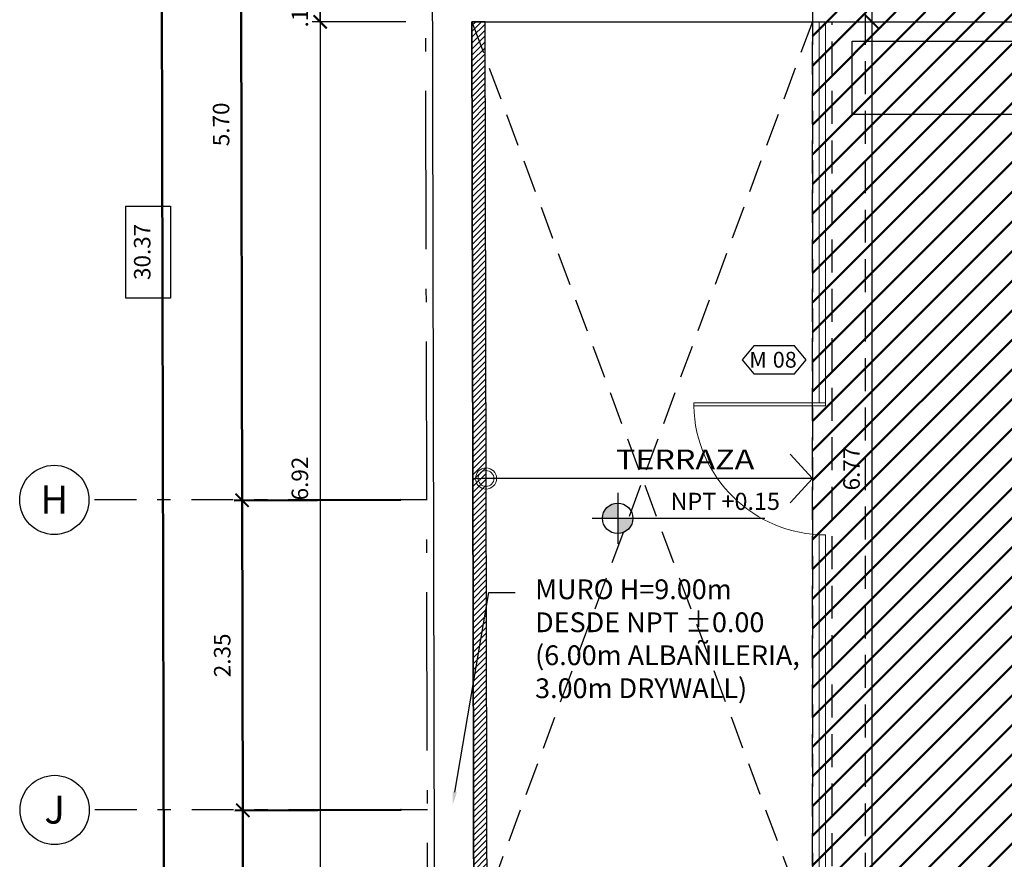
# Model space of a CAD drawing. Units: metres. Extents: x -14.5 to 60.5, y -9.4 to 39.8.
# Drawn here: x -3.1 to 4.4, y 10.6 to 16.9 of the extents above; entities that cross this region are included whole.
import ezdxf
from ezdxf import colors
from ezdxf.entities.mleader import LeaderData, LeaderLine
from ezdxf.enums import TextEntityAlignment as Align
from ezdxf.math import Vec2, Vec3

# ---------------------------------------------------------------- set-up
doc = ezdxf.new("R2010")
doc.units = ezdxf.units.M
for name, pattern in [('E- 1er Piso$0$HIDDEN', [0.375, 0.25, -0.125]), ('Ejes Cavenecia 22-11-2016$0$Ejes Cavenecia16-11-2016$0$Ejes Cavenecia$0$DASHDOT2', [12.7, 6.35, -3.175, 0, -3.175]), ('Ejes Cavenecia 22-11-2016$0$EJES$0$EJES$0$EJES Y CORTES$0$LINEA CORTE M$0$LINEA CORTE$0$LINEA DE CORTE75$0$ACAD_ISO10W100', [18, 12, -3, 0, -3]), ('HIDDEN', [0.375, 0.25, -0.125])]:
    doc.linetypes.add(name, pattern=pattern)
for name, color, linetype, lineweight in [('01', 1, 'Continuous', 9), ('A-Ejes', 7, 'Continuous', 50), ('A-Vidrios', 1, 'Continuous', 18), ('ESTRUCTURAS', 7, 'Continuous', 15)]:
    doc.layers.add(name, color=color, linetype=linetype, lineweight=lineweight)
doc.layers.add('A - AREA VENDIBLE', color=5, linetype='Continuous', lineweight=50, transparency=0.6)
for name, color, linetype in [('A - Mobiliario LC', 252, 'Continuous'), ('A-Anno-Note', 2, 'Continuous'), ('A-Cotas', 1, 'Continuous'), ('A-Glas-Code', 2, 'Continuous'), ('A-Muros', 4, 'Continuous'), ('A-Proyeccion', 1, 'HIDDEN'), ('A-Symb', 1, 'Continuous'), ('A-Textos', 3, 'Continuous'), ('E- 1er Piso$0$VIGAS', 9, 'E- 1er Piso$0$HIDDEN'), ('Ejes Cavenecia 22-11-2016$0$Ejes Cavenecia16-11-2016$0$Ejes Cavenecia$0$02', 2, 'Continuous'), ('Ejes Cavenecia 22-11-2016$0$Ejes Cavenecia16-11-2016$0$Ejes Cavenecia$0$03', 3, 'Continuous'), ('Ejes Cavenecia 22-11-2016$0$Ejes Cavenecia16-11-2016$0$Ejes Cavenecia$0$A-Cotas', 1, 'Continuous'), ('Ejes Cavenecia 22-11-2016$0$Ejes Cavenecia16-11-2016$0$Ejes Cavenecia$0$A-Ejes', 1, 'Ejes Cavenecia 22-11-2016$0$Ejes Cavenecia16-11-2016$0$Ejes Cavenecia$0$DASHDOT2'), ('Ejes Cavenecia 22-11-2016$0$EJES$0$EJES$0$LIMITES TERRENO', 6, 'Ejes Cavenecia 22-11-2016$0$EJES$0$EJES$0$EJES Y CORTES$0$LINEA CORTE M$0$LINEA CORTE$0$LINEA DE CORTE75$0$ACAD_ISO10W100')]:
    doc.layers.add(name, color=color, linetype=linetype)
doc.layers.add('A-Hatch', color=7, linetype='Continuous', lineweight=0, true_color=0x5c5c5c)
doc.layers.add('ENCHAPES', color=7, linetype='Continuous', true_color=0xe60039)
doc.styles.add('ARIAL', font='arial.ttf', dxfattribs={"width": 1.2, "height": 0.5})
doc.styles.add('AUDIT_D_100305174052-1', font='romans.shx', dxfattribs={"height": 0.15})
doc.styles.add('Cotas', font='romans.shx', dxfattribs={"width": 1.05})
doc.styles.add('Ejes Cavenecia 22-11-2016$0$Ejes Cavenecia16-11-2016$0$Ejes Cavenecia$0$Cotas', font='romans.shx', dxfattribs={"width": 1.05})
doc.styles.add('Ejes Cavenecia 22-11-2016$0$Ejes Cavenecia16-11-2016$0$Ejes Cavenecia$0$XREF1$0$EJES 13.03.14$0$EJES TIPICA75$0$EJES TIPICA75$0$EJES SEMISOTANO$0$EJES100_TIPICA$0$Ejes-variacion-fachada$0$ARIAL', font='arial.ttf')
doc.styles.add('Leaders100', font='romans.shx', dxfattribs={"height": 0.15})
doc.dimstyles.new('cota 75', dxfattribs={"dimtxt": 0.125, "dimasz": 0.1, "dimexe": 0.06, "dimexo": 0.2, "dimgap": 0.075, "dimtad": 3, "dimzin": 4, "dimdsep": 46, "dimtxsty": 'Cotas', "dimblk": 'ARCHTICK', "dimcen": -0.25, "dimdle": 0.12, "dimclrt": 2, "dimadec": 0, "dimazin": 0, "dimtfac": 1, "dimtix": 1, "dimtmove": 0, "dimatfit": 3, "dimfxl": 1, "dimarcsym": 0})
doc.dimstyles.new('Ejes Cavenecia 22-11-2016$0$Ejes Cavenecia16-11-2016$0$Ejes Cavenecia$0$cota 75', dxfattribs={"dimtxt": 0.125, "dimasz": 0.1, "dimexe": 0.06, "dimexo": 0.2, "dimgap": 0.075, "dimtad": 3, "dimzin": 4, "dimdsep": 46, "dimtxsty": 'Ejes Cavenecia 22-11-2016$0$Ejes Cavenecia16-11-2016$0$Ejes Cavenecia$0$Cotas', "dimblk": 'Ejes Cavenecia 22-11-2016$0$Ejes Cavenecia16-11-2016$0$Ejes Cavenecia$0$_ArchTick', "dimcen": -0.25, "dimdle": 0.12, "dimclrt": 2, "dimadec": 0, "dimazin": 0, "dimtfac": 1, "dimtix": 1, "dimtmove": 0, "dimatfit": 3, "dimfxl": 1, "dimarcsym": 0})

# ---------------------------------------------------------------- blocks, each defined once
blk = doc.blocks.new('NIVEL')
h = blk.add_hatch(color=256)
h.paths.add_polyline_path([(0, 0.15, 0.414214), (-0.15, 0), (0, 0)])
h.paths.add_polyline_path([(0, -0.15, 0.414214), (0.15, 0), (0, 0)])
for p, q in [((0, 0.25), (0, -0.25)), ((-0.25, 0), (1.4487, 0))]:
    blk.add_line(p, q)
blk.add_circle((0, 0), 0.15)
blk = doc.blocks.new('_ArchTick')
at = {"color": 0, "linetype": 'ByBlock', "const_width": 0.15}
blk.add_lwpolyline([(-0.5, -0.5), (0.5, 0.5)], dxfattribs=at)
blk = doc.blocks.new('*D205')
at = {"layer": 'A-Cotas', "color": 0, "lineweight": -2, "transparency": 16777216}
for p, q in [((-0.8375, 17.0444), (-0.8375, 9.88)), ((-0.1866, 16.9244), (-0.8975, 16.9244)), ((-0.1716, 10), (-0.8975, 10))]:
    blk.add_line(p, q, dxfattribs=at)
at = {"layer": 'Defpoints', "color": 0, "transparency": 16777216}
for p in [(0.0134, 16.9244), (-0.8375, 10), (0.0284, 10)]:
    blk.add_point(p, dxfattribs=at)
at = {"layer": 'A-Cotas', "color": 0, "lineweight": -2, "transparency": 16777216, "xscale": 0.1, "yscale": 0.1, "zscale": 0.1}
for p, rotation in [((-0.8375, 16.9244), 90), ((-0.8375, 10), 270)]:
    blk.add_blockref('_ArchTick', p, dxfattribs=dict(at, rotation=rotation))
at = {"layer": 'A-Cotas', "color": 2, "transparency": 16777216, "insert": (-0.975, 13.4622), "char_height": 0.125, "attachment_point": 5, "rotation": 90, "style": 'Cotas'}
blk.add_mtext('6.92', dxfattribs=at)
blk = doc.blocks.new('*D333')
at = {"layer": 'A-Cotas', "color": 0, "lineweight": -2, "transparency": 16777216}
for p, q in [((-0.8372, 17.075), (-0.8372, 17.175)), ((-0.187, 17.075), (-0.8972, 17.075)), ((-0.8372, 16.9244), (-0.8372, 17.075)), ((-0.1866, 16.9244), (-0.8972, 16.9244)), ((-0.8372, 16.9244), (-0.8372, 16.8244))]:
    blk.add_line(p, q, dxfattribs=at)
at = {"layer": 'Defpoints', "color": 0, "transparency": 16777216}
for p in [(-0.8372, 17.075), (0.013, 17.075), (0.0134, 16.9244)]:
    blk.add_point(p, dxfattribs=at)
at = {"layer": 'A-Cotas', "color": 0, "lineweight": -2, "transparency": 16777216, "xscale": 0.1, "yscale": 0.1, "zscale": 0.1}
for p, rotation in [((-0.8372, 17.075), 270), ((-0.8372, 16.9244), 90)]:
    blk.add_blockref('_ArchTick', p, dxfattribs=dict(at, rotation=rotation))
at = {"layer": 'A-Cotas', "color": 2, "transparency": 16777216, "insert": (-0.9747, 16.9997), "char_height": 0.125, "attachment_point": 5, "rotation": 90, "style": 'Cotas'}
blk.add_mtext('.15', dxfattribs=at)
blk = doc.blocks.new('COD MAMPARAS')
blk.add_lwpolyline([(-0.2428, 0), (-0.1535, -0.1067), (0.1535, -0.1067), (0.2428, 0), (0.1535, 0.1067), (-0.1535, 0.1067), (-0.2428, 0)])
at = {"style": 'ARIAL'}
blk.add_text('M', height=0.12, dxfattribs=at).set_placement((-0.1218, 0), align=Align.MIDDLE_CENTER)
at = {"ltscale": 0.25, "style": 'ARIAL'}
blk.add_attdef('00', text='', height=0.12, dxfattribs=at).set_placement((0.0807, 0), align=Align.MIDDLE_CENTER)
blk = doc.blocks.new('Ejes Cavenecia 22-11-2016$0$Ejes Cavenecia16-11-2016$0$Ejes Cavenecia$0$_ArchTick')
at = {"color": 0, "linetype": 'ByBlock', "const_width": 0.15}
blk.add_lwpolyline([(-0.5, -0.5), (0.5, 0.5)], dxfattribs=at)
blk = doc.blocks.new('*D458')
at = {"layer": 'Defpoints', "color": 0, "transparency": 16777216}
for p in [(-0.0411, 19), (-1.4288, 13.297), (-0.0262, 13.3)]:
    blk.add_point(p, dxfattribs=at)
at = {"layer": 'Ejes Cavenecia 22-11-2016$0$Ejes Cavenecia16-11-2016$0$Ejes Cavenecia$0$A-Cotas', "color": 0, "lineweight": -2, "transparency": 16777216}
for p, q in [((-1.4414, 19.117), (-1.4285, 13.177)), ((-0.2411, 18.9996), (-1.5011, 18.9968)), ((-0.2262, 13.2996), (-1.4888, 13.2968))]:
    blk.add_line(p, q, dxfattribs=at)
at = {"layer": 'Ejes Cavenecia 22-11-2016$0$Ejes Cavenecia16-11-2016$0$Ejes Cavenecia$0$A-Cotas', "color": 0, "lineweight": -2, "transparency": 16777216, "xscale": 0.1, "yscale": 0.1, "zscale": 0.1}
for p, rotation in [((-1.4411, 18.997), 90.1239996001801), ((-1.4288, 13.297), 270.1239996001801)]:
    blk.add_blockref('Ejes Cavenecia 22-11-2016$0$Ejes Cavenecia16-11-2016$0$Ejes Cavenecia$0$_ArchTick', p, dxfattribs=dict(at, rotation=rotation))
at = {"layer": 'Ejes Cavenecia 22-11-2016$0$Ejes Cavenecia16-11-2016$0$Ejes Cavenecia$0$A-Cotas', "color": 2, "transparency": 16777216, "insert": (-1.5724, 16.1467), "char_height": 0.125, "attachment_point": 5, "rotation": 90.124, "style": 'Ejes Cavenecia 22-11-2016$0$Ejes Cavenecia16-11-2016$0$Ejes Cavenecia$0$Cotas'}
blk.add_mtext('5.70', dxfattribs=at)
blk = doc.blocks.new('*D459')
at = {"layer": 'Defpoints', "color": 0, "transparency": 16777216}
for p in [(-0.0262, 13.3), (-1.4237, 10.947), (-0.0262, 10.95)]:
    blk.add_point(p, dxfattribs=at)
at = {"layer": 'Ejes Cavenecia 22-11-2016$0$Ejes Cavenecia16-11-2016$0$Ejes Cavenecia$0$A-Cotas', "color": 0, "lineweight": -2, "transparency": 16777216}
for p, q in [((-1.429, 13.417), (-1.4234, 10.827)), ((-0.2262, 13.2996), (-1.4888, 13.2968)), ((-0.2262, 10.9496), (-1.4837, 10.9468))]:
    blk.add_line(p, q, dxfattribs=at)
at = {"layer": 'Ejes Cavenecia 22-11-2016$0$Ejes Cavenecia16-11-2016$0$Ejes Cavenecia$0$A-Cotas', "color": 0, "lineweight": -2, "transparency": 16777216, "xscale": 0.1, "yscale": 0.1, "zscale": 0.1}
for p, rotation in [((-1.4288, 13.297), 90.1239996001801), ((-1.4237, 10.947), 270.1239996001801)]:
    blk.add_blockref('Ejes Cavenecia 22-11-2016$0$Ejes Cavenecia16-11-2016$0$Ejes Cavenecia$0$_ArchTick', p, dxfattribs=dict(at, rotation=rotation))
at = {"layer": 'Ejes Cavenecia 22-11-2016$0$Ejes Cavenecia16-11-2016$0$Ejes Cavenecia$0$A-Cotas', "color": 2, "transparency": 16777216, "insert": (-1.5637, 12.1217), "char_height": 0.125, "attachment_point": 5, "rotation": 90.124, "style": 'Ejes Cavenecia 22-11-2016$0$Ejes Cavenecia16-11-2016$0$Ejes Cavenecia$0$Cotas'}
blk.add_mtext('2.35', dxfattribs=at)
blk = doc.blocks.new('*D460')
at = {"layer": 'Defpoints', "color": 0, "transparency": 16777216}
for p in [(-0.0237, 10.95), (-1.4211, 9.747), (-0.0211, 9.75)]:
    blk.add_point(p, dxfattribs=at)
at = {"layer": 'Ejes Cavenecia 22-11-2016$0$Ejes Cavenecia16-11-2016$0$Ejes Cavenecia$0$A-Cotas', "color": 0, "lineweight": -2, "transparency": 16777216}
for p, q in [((-1.424, 11.067), (-1.4208, 9.627)), ((-0.2237, 10.9496), (-1.4837, 10.9468)), ((-0.2211, 9.7496), (-1.4811, 9.7468))]:
    blk.add_line(p, q, dxfattribs=at)
at = {"layer": 'Ejes Cavenecia 22-11-2016$0$Ejes Cavenecia16-11-2016$0$Ejes Cavenecia$0$A-Cotas', "color": 0, "lineweight": -2, "transparency": 16777216, "xscale": 0.1, "yscale": 0.1, "zscale": 0.1}
for p, rotation in [((-1.4237, 10.947), 90.1239996001801), ((-1.4211, 9.747), 270.1239996001801)]:
    blk.add_blockref('Ejes Cavenecia 22-11-2016$0$Ejes Cavenecia16-11-2016$0$Ejes Cavenecia$0$_ArchTick', p, dxfattribs=dict(at, rotation=rotation))
at = {"layer": 'Ejes Cavenecia 22-11-2016$0$Ejes Cavenecia16-11-2016$0$Ejes Cavenecia$0$A-Cotas', "color": 2, "transparency": 16777216, "insert": (-1.5599, 10.3467), "char_height": 0.125, "attachment_point": 5, "rotation": 90.124, "style": 'Ejes Cavenecia 22-11-2016$0$Ejes Cavenecia16-11-2016$0$Ejes Cavenecia$0$Cotas'}
blk.add_mtext('1.20', dxfattribs=at)
blk = doc.blocks.new('*D472')
at = {"layer": 'Defpoints', "color": 0, "transparency": 16777216}
for p in [(-0.0657, 30.3695), (-2, -0.0044), (0.0007, 0)]:
    blk.add_point(p, dxfattribs=at)
at = {"layer": 'Ejes Cavenecia 22-11-2016$0$Ejes Cavenecia16-11-2016$0$Ejes Cavenecia$0$A-Cotas', "color": 0, "lineweight": -2, "transparency": 16777216}
for p, q in [((-2.0667, 30.4851), (-1.9997, -0.1244)), ((-0.2657, 30.369), (-2.1264, 30.365)), ((-0.1993, -0.0004), (-2.06, -0.0045))]:
    blk.add_line(p, q, dxfattribs=at)
at = {"layer": 'Ejes Cavenecia 22-11-2016$0$Ejes Cavenecia16-11-2016$0$Ejes Cavenecia$0$A-Cotas', "color": 0, "lineweight": -2, "transparency": 16777216, "xscale": 0.1, "yscale": 0.1, "zscale": 0.1}
for p, rotation in [((-2.0664, 30.3651), 90.12531302283115), ((-2, -0.0044), 270.1253130228312)]:
    blk.add_blockref('Ejes Cavenecia 22-11-2016$0$Ejes Cavenecia16-11-2016$0$Ejes Cavenecia$0$_ArchTick', p, dxfattribs=dict(at, rotation=rotation))
at = {"layer": 'Ejes Cavenecia 22-11-2016$0$Ejes Cavenecia16-11-2016$0$Ejes Cavenecia$0$A-Cotas', "color": 2, "transparency": 16777216, "insert": (-2.1707, 15.1801), "char_height": 0.125, "attachment_point": 5, "rotation": 90.12531, "style": 'Ejes Cavenecia 22-11-2016$0$Ejes Cavenecia16-11-2016$0$Ejes Cavenecia$0$Cotas'}
blk.add_mtext('30.37', dxfattribs=at)
blk = doc.blocks.new('*D361')
at = {"layer": 'A-Cotas', "color": 0, "lineweight": -2, "transparency": 16777216}
for p, q in [((3.3461, 17.045), (3.3461, 10.03)), ((3.2461, 16.925), (3.4061, 16.925)), ((3.2461, 10.15), (3.4061, 10.15))]:
    blk.add_line(p, q, dxfattribs=at)
at = {"layer": 'Defpoints', "color": 0, "transparency": 16777216}
for p in [(3.0461, 16.925), (3.0461, 10.15), (3.3461, 10.15)]:
    blk.add_point(p, dxfattribs=at)
at = {"layer": 'A-Cotas', "color": 0, "lineweight": -2, "transparency": 16777216, "xscale": 0.1, "yscale": 0.1, "zscale": 0.1}
for p, rotation in [((3.3461, 16.925), 90), ((3.3461, 10.15), 270)]:
    blk.add_blockref('_ArchTick', p, dxfattribs=dict(at, rotation=rotation))
at = {"layer": 'A-Cotas', "color": 2, "transparency": 16777216, "insert": (3.2086, 13.5375), "char_height": 0.125, "attachment_point": 5, "rotation": 90, "style": 'Cotas'}
blk.add_mtext('6.77', dxfattribs=at)
blk = doc.blocks.new('A$C09C57442')
for points in [[(0, 0.1), (0, -0.1)], [(0.1, 0), (-0.1, 0)]]:
    blk.add_lwpolyline(points)
for radius in [0.08, 0.06]:
    blk.add_circle((0, 0), radius)
blk = doc.blocks.new('E- 1er Piso')
at = {"layer": 'E- 1er Piso$0$VIGAS'}
for p, q in [((2.8964, 20), (2.8964, 10)), ((3.2964, 20), (3.2964, 10))]:
    blk.add_line(p, q, dxfattribs=at)
blk = doc.blocks.new('Ejes Cavenecia 22-11-2016')
at = {"layer": 'Defpoints', "color": 32, "true_color": 0xcd6928}
blk.add_lwpolyline([(-2.3103, 14.8299), (-2.3103, 15.5271), (-1.9729, 15.5271), (-1.9729, 14.8299)], close=True, dxfattribs=at)
at = {"layer": 'Ejes Cavenecia 22-11-2016$0$Ejes Cavenecia16-11-2016$0$Ejes Cavenecia$0$02', "linetype": 'Continuous'}
for centre in [(-2.8534, 13.3), (-2.8508, 10.95)]:
    blk.add_circle(centre, 0.2625, dxfattribs=at)
at = {"layer": 'Ejes Cavenecia 22-11-2016$0$Ejes Cavenecia16-11-2016$0$Ejes Cavenecia$0$A-Ejes', "ltscale": 0.05}
for p, q in [((-0.0262, 13.3), (-2.5858, 13.3)), ((-0.0237, 10.95), (-2.5857, 10.95))]:
    blk.add_line(p, q, dxfattribs=at)
at = {"layer": 'Ejes Cavenecia 22-11-2016$0$EJES$0$EJES$0$LIMITES TERRENO', "ltscale": 0.1}
blk.add_lwpolyline([(-0.0657, 30.3695), (44.8964, 29.9279), (44.8964, 0), (0, 0)], close=True, dxfattribs=at)
at = {"layer": 'Ejes Cavenecia 22-11-2016$0$Ejes Cavenecia16-11-2016$0$Ejes Cavenecia$0$03', "style": 'Ejes Cavenecia 22-11-2016$0$Ejes Cavenecia16-11-2016$0$Ejes Cavenecia$0$XREF1$0$EJES 13.03.14$0$EJES TIPICA75$0$EJES TIPICA75$0$EJES SEMISOTANO$0$EJES100_TIPICA$0$Ejes-variacion-fachada$0$ARIAL'}
for s, p in [('H', (-2.8534, 13.3029)), ('J', (-2.8508, 10.9529))]:
    blk.add_text(s, height=0.2126, rotation=359.77225, dxfattribs=at).set_placement(p, align=Align.MIDDLE_CENTER)
at = {"layer": 'Ejes Cavenecia 22-11-2016$0$Ejes Cavenecia16-11-2016$0$Ejes Cavenecia$0$A-Cotas'}
dim = blk.add_aligned_dim(p1=(-0.0657, 30.3695), p2=(0.0007, 0), distance=-2.0007, dimstyle='Ejes Cavenecia 22-11-2016$0$Ejes Cavenecia16-11-2016$0$Ejes Cavenecia$0$cota 75', override={"dimtad": 2, "dimtih": 0}, dxfattribs=at)
dim.commit()
dim.dimension.update_dxf_attribs({"geometry": '*D472', "text_midpoint": (-2.1707, 15.1801)})
for base, p1, p2, picture, middle in [((-1.4288, 13.297), (-0.0411, 19), (-0.0262, 13.3), '*D458', (-1.5724, 16.1467)), ((-1.4237, 10.947), (-0.0262, 13.3), (-0.0262, 10.95), '*D459', (-1.5637, 12.1217)), ((-1.4211, 9.747), (-0.0237, 10.95), (-0.0211, 9.75), '*D460', (-1.5599, 10.3467))]:
    dim = blk.add_linear_dim(base=base, p1=p1, p2=p2, angle=90.124, dimstyle='Ejes Cavenecia 22-11-2016$0$Ejes Cavenecia16-11-2016$0$Ejes Cavenecia$0$cota 75', override={"dimtad": 2, "dimtmove": 1}, dxfattribs=at)
    dim.commit()
    dim.dimension.update_dxf_attribs({"geometry": picture, "text_midpoint": middle})

msp = doc.modelspace()

# ---------------------------------------------------------------- hatches: boundary and pattern name
at = {"layer": 'A - AREA VENDIBLE', "transparency": 33554687}
h = msp.add_hatch(dxfattribs=at)
h.set_pattern_fill('ANSI31', color=150, scale=0.05)
h.paths.add_polyline_path([(14.3461, 17), (2.8964, 17), (2.8964, 10), (0.0284, 10), (0.0499, 0.05), (39.8961, 0.05), (39.8961, 6.675), (32.3464, 6.6758), (32.3461, 6.55), (31.3464, 6.55), (31.3461, 6.6759), (23.1461, 6.6766), (23.1461, 7.7), (16.7464, 7.7), (16.7464, 7.55), (14.3461, 7.55)])
at = {"layer": 'A-Hatch'}
h = msp.add_hatch(dxfattribs=at)
h.set_pattern_fill('ANSI31', color=256, scale=0.01)
h.set_pattern_definition([(45, (5.598197, -0.000216), (-0.02245064, 0.02245064), [])])
h.paths.add_polyline_path([(0.4134, 16.925), (0.3134, 16.925), (0.3284, 10), (0.4284, 10)])

# ---------------------------------------------------------------- linework, layer by layer
at = {"layer": '01'}
for p, q in [((2.9461, 16.925), (2.9461, 14.035)), ((2.9961, 16.925), (2.9961, 14.035)), ((2.9461, 13.035), (2.9461, 10.15)), ((2.9961, 13.035), (2.9961, 10.15))]:
    msp.add_line(p, q, dxfattribs=at)
msp.add_lwpolyline([(2.9961, 13.035), (2.9461, 13.035)], dxfattribs=at)
at = {"layer": 'A - Mobiliario LC'}
msp.add_lwpolyline([(3.1962, 16.2216), (3.1962, 16.7766), (14.1961, 16.7766), (14.1961, 15.0017), (13.9961, 15.0017), (13.9961, 13.15), (14.1961, 13.15), (14.1961, 10.0017), (13.4661, 10.0016), (13.4661, 16.2216)], close=True, dxfattribs=at)
at = {"layer": 'A-Muros'}
for points in [[(44.8961, 29.8779), (-0.0156, 30.319), (0.0499, 0.05), (44.8961, 0.05)], [(0.3134, 16.925), (14.1961, 16.925), (14.1961, 10), (13.3461, 10), (13.3462, 9.5), (14.1962, 9.5), (14.1961, 7.4), (14.3461, 7.4), (14.3461, 17.075), (0.7464, 17.0744)], [(3.2961, 5.4496), (3.2961, 6.5993), (0.3357, 6.5993), (0.3325, 8.0992), (3.1461, 8.0992), (3.1461, 7.3993), (3.2961, 7.3993), (3.2961, 8.2492), (0.4321, 8.2492), (0.4321, 9.85), (2.8961, 9.85), (2.8961, 9.5), (3.1461, 9.5), (3.1461, 9.0492), (3.2961, 9.0492), (3.2961, 9.5), (3.8961, 9.5), (3.8961, 10.15), (2.8961, 10.15), (2.8961, 10), (0.3284, 10.0002), (0.3134, 16.925)]]:
    msp.add_lwpolyline(points, dxfattribs=at)
at = {"layer": 'A-Proyeccion'}
for p, q in [((0.3134, 16.925), (2.8961, 10)), ((2.8961, 16.925), (0.3284, 10.0002)), ((2.8961, 10.15), (2.8961, 16.925)), ((3.0461, 10.15), (3.0461, 16.925))]:
    msp.add_line(p, q, dxfattribs=at)
at = {"layer": 'A-Symb'}
msp.add_line((2.896, 13.4627), (0.3938, 13.4627), dxfattribs=at)
msp.add_lwpolyline([(0.4134, 16.9252), (0.3134, 16.9252), (0.3284, 10.0002), (0.4284, 10.0002)], close=True, dxfattribs=at)
for points in [[(2.726, 13.6467), (2.8961, 13.4626)], [(2.7261, 13.2784), (2.8961, 13.4626)]]:
    msp.add_lwpolyline(points, dxfattribs=at)
at = {"layer": 'A-Vidrios'}
msp.add_lwpolyline([(2.9961, 14.035), (1.9958, 14.035), (1.9958, 14.0128), (2.9961, 14.0128), (2.9961, 14.035)], dxfattribs=at)
msp.add_arc((2.9963, 14.0354), 1.0007, 181.29576, 269.98989, dxfattribs=at)

# ---------------------------------------------------------------- block references
at = {"layer": '01', "rotation": 179.7923252387536}
msp.add_blockref('A$C09C57442', (0.4209, 13.4627), dxfattribs=at)
at = {"layer": 'A-Ejes'}
msp.add_blockref('Ejes Cavenecia 22-11-2016', (0, 0), dxfattribs=at)
at = {"layer": 'A-Glas-Code'}
msp.add_blockref('COD MAMPARAS', (2.6054, 14.3624), dxfattribs=at).add_auto_attribs({'00': '08'})
at = {"layer": 'A-Symb', "xscale": 0.7699999999999582, "yscale": 0.7699999999999582, "zscale": 0.7699999999999582, "rotation": 0.0005056800291415729}
msp.add_blockref('NIVEL', (1.4192, 13.1605), dxfattribs=at)
at = {"layer": 'ESTRUCTURAS'}
msp.add_blockref('E- 1er Piso', (0, 0), dxfattribs=at)

# ---------------------------------------------------------------- texts
at = {"layer": 'A-Anno-Note', "style": 'AUDIT_D_100305174052-1'}
msp.add_text('NPT +0.15', height=0.13, rotation=0.00051, dxfattribs=at).set_placement((2.6496, 13.2242), align=Align.RIGHT)
at = {"layer": 'A-Textos', "linetype": 'Continuous', "style": 'ARIAL', "width": 1.2}
msp.add_text('TERRAZA', height=0.15, dxfattribs=at).set_placement((1.4053, 13.532))

# ---------------------------------------------------------------- dimensions: what is measured, and where the dimension line sits
at = {"layer": 'A-Cotas'}
for base, p2, picture, middle in [((-0.8372, 17.075), (0.013, 17.075), '*D333', (-0.9747, 16.9997)), ((-0.8375, 10), (0.0284, 10), '*D205', (-0.975, 13.4622))]:
    dim = msp.add_linear_dim(base=base, p1=(0.0134, 16.9244), p2=p2, angle=90, dimstyle='cota 75', dxfattribs=at)
    dim.commit()
    dim.dimension.update_dxf_attribs({"geometry": picture, "text_midpoint": middle})
dim = msp.add_linear_dim(base=(3.3461294, 10.15), p1=(3.0461294, 16.9249996), p2=(3.0461294, 10.15), angle=90, dimstyle='cota 75', override={"dimtmove": 1}, dxfattribs=at)
dim.commit()
dim.dimension.update_dxf_attribs({"geometry": '*D361', "text_midpoint": (3.2086294, 13.5374998)})

# ---------------------------------------------------------------- leaders
at = {"layer": 'ENCHAPES'}
ml = msp.add_multileader_mtext('Standard', dxfattribs=at)
ml.set_content('MURO H=9.00m\\PDESDE NPT %%P0.00 (6.00m ALBAÑILERIA, 3.00m DRYWALL) ', color=2, style='Leaders100')
ml.set_leader_properties(color=2)
ml.build(insert=Vec2(0, 0))
ml.multileader.update_dxf_attribs({"dogleg_length": 0.2, "arrow_head_size": 0.1})
ctx = ml.context
ctx.base_point, ctx.char_height, ctx.arrow_head_size, ctx.landing_gap_size, ctx.plane_origin = Vec3(0.6429, 12.5975), 0.15, 0.1, 0.15, Vec3(2.9183, 11.2606)
notes = []
notes.append((ctx, [(1, (1, 1, 0), (0.4429, 12.5975), (1, 0), 0.2, [(1, [(0.1672, 10.987)], 0, [])])]))
ctx.mtext.insert, ctx.mtext.width, ctx.mtext.flow_direction = Vec3(0.7929, 12.6975), 2.062549, 5
for ctx, leaders in notes:
    for number, flags, end, landing, length, lines in leaders:
        leader = LeaderData()
        leader.index, (leader.has_last_leader_line, leader.has_dogleg_vector, leader.attachment_direction) = number, flags
        leader.last_leader_point, leader.dogleg_vector, leader.dogleg_length = Vec3(end), Vec3(landing), length
        for number, points, colour, breaks in lines:
            line = LeaderLine()
            line.index, line.vertices, line.color, line.breaks = number, Vec3.list(points), colors.encode_raw_color(colour), breaks
            leader.lines.append(line)
        ctx.leaders.append(leader)

doc.saveas('drawing.dxf')
